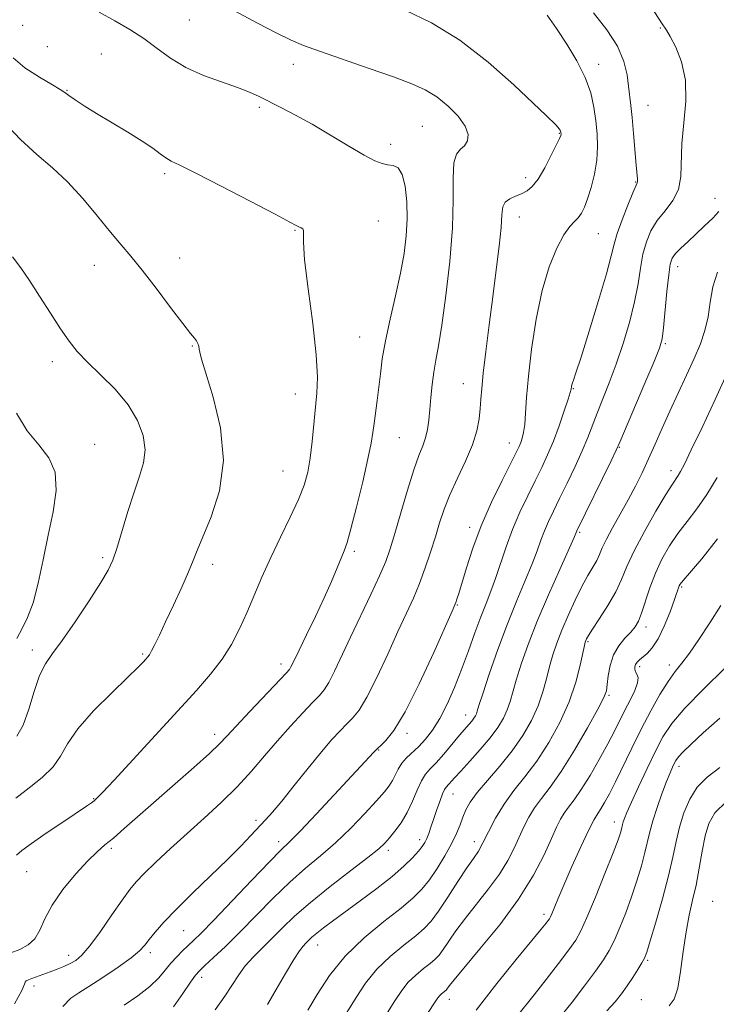
# Model space of a CAD drawing. Extents: x 2112300 to 2115200, y 322300 to 325200.
# Drawn here: x 2114684 to 2114835, y 324582 to 324795 of the extents above; entities that cross this region are included whole.
import ezdxf

# ---------------------------------------------------------------- set-up
doc = ezdxf.new("R2010")
doc.units = 0
doc.header["$MEASUREMENT"] = 0
for name, color, linetype, lineweight in [('DTM SPOT ELEVATION', 2, 'Continuous', 13), ('INDEX CONTOUR', 41, 'Continuous', 13), ('INTERMEDIATE CONTOUR', 44, 'Continuous', 0)]:
    doc.layers.add(name, color=color, linetype=linetype, lineweight=lineweight)

msp = doc.modelspace()

# ---------------------------------------------------------------- linework, layer by layer
at = {"layer": 'DTM SPOT ELEVATION'}
for p in [(2114720.92, 324795.25, 1068.9), (2114684.82, 324794.13, 1071.6), (2114822.99, 324793.54, 1060.1), (2114690.16, 324789.46, 1070.2), (2114701.87, 324787.87, 1071.1), (2114743.44, 324785.66, 1068.6), (2114809.66, 324785.67, 1063.4), (2114694.42, 324780.02, 1071.9), (2114736.11, 324776.33, 1070.3), (2114820.3, 324776.78, 1061.1), (2114771.43, 324772.21, 1069.1), (2114801.09, 324770.7, 1066.1), (2114764.58, 324768.32, 1069.5), (2114715.56, 324761.98, 1072.3), (2114793.79, 324761.1, 1066.5), (2114817.63, 324760.16, 1062.1), (2114834.86, 324756.6, 1058.7), (2114792.44, 324752.6, 1065.3), (2114761.9, 324751.73, 1071.3), (2114743.86, 324749.66, 1072.1), (2114809.58, 324748.95, 1063.1), (2114718.85, 324743.7, 1073.3), (2114700.32, 324742.1, 1074.7), (2114826.76, 324741.82, 1057.4), (2114757.85, 324726.56, 1070.9), (2114721.55, 324724.64, 1074.1), (2114824.08, 324725.12, 1057.8), (2114691.24, 324721.26, 1076.5), (2114780.31, 324716.45, 1066.8), (2114743.91, 324714.24, 1072.7), (2114804.17, 324715.42, 1061.9), (2114700.4, 324703.3, 1077.3), (2114766.41, 324704.76, 1069.1), (2114790.28, 324703.64, 1064.7), (2114814.12, 324702.67, 1057.9), (2114741.22, 324697.53, 1072.9), (2114825.35, 324697.62, 1054.5), (2114781.68, 324685.35, 1064.5), (2114805.5, 324684.29, 1057.8), (2114756.7, 324680.11, 1069.7), (2114702.17, 324678.75, 1076.3), (2114725.99, 324677.31, 1073.5), (2114827.65, 324672.44, 1049.8), (2114778.99, 324668.51, 1063.9), (2114819.89, 324663.75, 1051.5), (2114807.34, 324660.59, 1053.8), (2114686.93, 324658.76, 1076.5), (2114710.82, 324657.89, 1074.2), (2114740.81, 324655.74, 1070.5), (2114818.51, 324655.18, 1049.6), (2114824.95, 324655.54, 1048.5), (2114811.89, 324648.95, 1051.8), (2114780.79, 324644.66, 1060.7), (2114726.44, 324640.5, 1070.5), (2114768.12, 324640.74, 1063.6), (2114761.94, 324637.1, 1063.9), (2114827.04, 324633.55, 1043.5), (2114700.17, 324626.53, 1072.1), (2114778.04, 324627.55, 1057.2), (2114735.41, 324621.86, 1066.4), (2114813.07, 324621.47, 1046.6), (2114770.87, 324617.67, 1058.5), (2114704.06, 324615.77, 1069.7), (2114740.26, 324617.22, 1064.5), (2114782.72, 324617.21, 1054.6), (2114764.05, 324615.39, 1059.6), (2114685.66, 324610.71, 1071.1), (2114834.31, 324604.29, 1038.7), (2114797.81, 324601.46, 1048.4), (2114719.67, 324597.99, 1065.1), (2114748.75, 324594.88, 1057.3), (2114694.78, 324592.63, 1068.6), (2114712.49, 324593.2, 1065.6), (2114820.26, 324591.52, 1041.8), (2114723.61, 324587.85, 1061.5), (2114687.29, 324585.99, 1067.5), (2114777.27, 324583.08, 1049.4), (2114818.89, 324583.04, 1040.9)]:
    msp.add_point(p, dxfattribs=at)
at = {"layer": 'INDEX CONTOUR', "flags": 128}
for points, elevation in [([(2114726.538, 324580.831), (2114728.59, 324583.777), (2114731.626, 324588.403), (2114733.067, 324590.334), (2114734.767, 324592.229), (2114736.709, 324594.174), (2114738.815, 324596.241), (2114741.076, 324598.505), (2114743.754, 324601.08), (2114747.176, 324604.088), (2114751.466, 324607.533), (2114755.923, 324610.962), (2114759.642, 324613.804), (2114761.976, 324615.672), (2114763.318, 324616.909), (2114764.319, 324618.041), (2114765.493, 324619.5), (2114766.815, 324621.344), (2114768.121, 324623.537), (2114769.281, 324625.99), (2114770.301, 324628.404), (2114771.224, 324630.425), (2114772.107, 324631.842), (2114773.106, 324632.989), (2114774.392, 324634.345), (2114776.057, 324636.228), (2114779.508, 324640.297), (2114781.583, 324642.678), (2114782.174, 324643.378), (2114782.605, 324643.965), (2114782.917, 324644.486), (2114783.137, 324644.962), (2114783.327, 324645.524), (2114783.704, 324646.732), (2114784.518, 324649.259), (2114785.938, 324653.515), (2114787.802, 324658.873), (2114789.862, 324664.447), (2114791.889, 324669.493), (2114793.725, 324673.828), (2114795.229, 324677.414), (2114796.316, 324680.26), (2114797.133, 324682.569), (2114797.883, 324684.602), (2114798.748, 324686.609), (2114799.82, 324688.848), (2114801.171, 324691.574), (2114802.815, 324694.922), (2114804.544, 324698.539), (2114806.096, 324701.949), (2114807.289, 324704.825), (2114809.29, 324710.057), (2114811.919, 324716.648), (2114813.424, 324720.673), (2114814.936, 324725.141), (2114816.32, 324729.759), (2114817.427, 324734.172), (2114818.173, 324738.097), (2114818.708, 324741.531), (2114819.244, 324744.544), (2114819.97, 324747.208), (2114820.979, 324749.604), (2114822.339, 324751.816), (2114824.035, 324753.942), (2114825.72, 324756.134), (2114826.963, 324758.557), (2114827.477, 324761.365), (2114827.669, 324768.535), (2114828.087, 324772.993), (2114828.502, 324777.696), (2114828.449, 324782.218), (2114827.621, 324786.181), (2114826.349, 324789.393), (2114825.122, 324791.707), (2114824.32, 324793.061), (2114823.887, 324793.718), (2114823.654, 324794.028), (2114823.399, 324794.403), (2114818.118, 324802.684)], 1060), ([(2114682.24, 324593.157), (2114684.181, 324593.908), (2114685.983, 324594.858), (2114687.458, 324596.198), (2114688.536, 324598.086), (2114689.607, 324600.531), (2114691.172, 324603.505), (2114693.555, 324606.895), (2114696.346, 324610.267), (2114698.953, 324613.102), (2114700.958, 324615.06), (2114702.646, 324616.518), (2114704.476, 324618.032), (2114706.839, 324620.062), (2114721.879, 324633.313), (2114725.286, 324636.366), (2114727.472, 324638.422), (2114729.091, 324640.098), (2114731.077, 324642.254), (2114734.054, 324645.449), (2114741.903, 324653.767), (2114742.61, 324654.545), (2114742.878, 324654.941), (2114743.158, 324655.499), (2114744.722, 324658.742), (2114746.33, 324662.032), (2114748.26, 324666.029), (2114750.157, 324670.08), (2114751.73, 324673.636), (2114752.949, 324676.535), (2114754.5, 324680.278), (2114755.117, 324682.042), (2114755.952, 324684.985), (2114757.159, 324689.699), (2114758.499, 324695.216), (2114759.635, 324700.177), (2114760.324, 324703.585), (2114760.691, 324705.883), (2114760.952, 324707.871), (2114761.654, 324712.852), (2114762.014, 324715.685), (2114762.336, 324718.614), (2114762.746, 324721.87), (2114763.412, 324725.76), (2114764.427, 324730.452), (2114765.607, 324735.522), (2114766.694, 324740.402), (2114767.482, 324744.672), (2114767.952, 324748.492), (2114768.137, 324752.174), (2114768.059, 324755.891), (2114767.712, 324759.275), (2114767.08, 324761.826), (2114766.168, 324763.205), (2114765.073, 324763.734), (2114763.911, 324763.902), (2114762.713, 324764.155), (2114761.156, 324764.773), (2114758.834, 324765.994), (2114755.497, 324767.946), (2114751.543, 324770.314), (2114747.524, 324772.669), (2114743.908, 324774.668), (2114740.797, 324776.291), (2114736.07, 324778.679), (2114733.951, 324779.651), (2114731.335, 324780.667), (2114727.885, 324781.854), (2114723.976, 324783.276), (2114720.166, 324784.981), (2114716.867, 324786.979), (2114713.933, 324789.125), (2114711.072, 324791.236), (2114708.048, 324793.186), (2114704.822, 324795.053), (2114701.407, 324796.969)], 1070), ([(2114771.994, 324579.143), (2114774.815, 324583.409), (2114775.219, 324583.933), (2114775.594, 324584.294), (2114776.564, 324585.084), (2114776.756, 324585.293), (2114777.325, 324586.08), (2114778.292, 324587.306), (2114780.393, 324589.826), (2114783.917, 324593.992), (2114788.186, 324599.244), (2114792.289, 324604.796), (2114795.491, 324609.956), (2114797.799, 324614.409), (2114799.406, 324617.93), (2114800.51, 324620.4), (2114801.34, 324622.097), (2114802.132, 324623.4), (2114803.095, 324624.682), (2114804.322, 324626.279), (2114805.88, 324628.518), (2114807.774, 324631.58), (2114809.779, 324635.06), (2114811.609, 324638.404), (2114813.059, 324641.194), (2114815.336, 324645.737), (2114816.468, 324647.926), (2114817.466, 324649.97), (2114818.089, 324651.639), (2114818.183, 324652.779), (2114817.932, 324653.52), (2114817.615, 324654.071), (2114817.452, 324654.602), (2114817.471, 324655.129), (2114817.649, 324655.635), (2114817.972, 324656.116), (2114818.468, 324656.62), (2114820.123, 324657.995), (2114821.262, 324659.217), (2114822.535, 324661.164), (2114823.869, 324663.955), (2114825.107, 324667.034), (2114826.077, 324669.675), (2114827.112, 324672.646), (2114827.322, 324673.044), (2114827.955, 324673.857), (2114832.001, 324678.539), (2114835.424, 324682.818)], 1050), ([(2114824.934, 324581.676), (2114826.033, 324583.149), (2114826.767, 324585.484), (2114827.375, 324589.085), (2114827.953, 324593.411), (2114828.566, 324597.681), (2114829.258, 324601.318), (2114829.997, 324604.56), (2114830.734, 324607.849), (2114831.428, 324611.481), (2114832.09, 324615.175), (2114832.741, 324618.504), (2114833.495, 324621.187), (2114834.844, 324623.516), (2114837.371, 324625.929)], 1040)]:
    msp.add_lwpolyline(points, dxfattribs=dict(at, elevation=elevation))
at = {"layer": 'INTERMEDIATE CONTOUR', "flags": 128}
for points, elevation in [([(2114683.064, 324582.131), (2114684.627, 324585.006), (2114685.205, 324586.331), (2114685.369, 324586.823), (2114685.603, 324587.095), (2114686.062, 324587.331), (2114686.816, 324587.616), (2114690.747, 324589.04), (2114692.28, 324589.611), (2114693.767, 324590.203), (2114695.128, 324590.816), (2114696.347, 324591.52), (2114697.663, 324592.67), (2114699.381, 324594.696), (2114701.67, 324597.81), (2114704.173, 324601.391), (2114706.395, 324604.598), (2114708.02, 324606.846), (2114709.428, 324608.545), (2114711.18, 324610.353), (2114713.698, 324612.779), (2114716.865, 324615.74), (2114720.43, 324618.994), (2114724.152, 324622.341), (2114727.834, 324625.721), (2114731.289, 324629.109), (2114734.391, 324632.482), (2114737.252, 324635.822), (2114740.045, 324639.11), (2114742.866, 324642.289), (2114745.497, 324645.133), (2114747.641, 324647.372), (2114749.113, 324648.887), (2114750.163, 324650.142), (2114751.151, 324651.746), (2114752.38, 324654.192), (2114755.838, 324661.554), (2114760.289, 324670.824), (2114762.179, 324674.873), (2114763.487, 324677.952), (2114764.459, 324680.702), (2114765.46, 324684.02), (2114766.756, 324688.487), (2114768.21, 324693.413), (2114769.582, 324697.796), (2114770.681, 324700.894), (2114771.507, 324703.015), (2114772.105, 324704.732), (2114772.523, 324706.531), (2114772.821, 324708.56), (2114773.059, 324710.882), (2114773.29, 324713.512), (2114773.559, 324716.28), (2114773.901, 324718.974), (2114774.35, 324721.553), (2114774.933, 324724.675), (2114775.673, 324729.175), (2114776.552, 324735.55), (2114777.387, 324742.954), (2114777.951, 324750.204), (2114778.109, 324756.307), (2114778.105, 324761.025), (2114778.272, 324764.309), (2114778.851, 324766.219), (2114779.695, 324767.258), (2114780.563, 324768.038), (2114781.207, 324769.071), (2114781.357, 324770.474), (2114780.741, 324772.265), (2114779.194, 324774.404), (2114776.998, 324776.626), (2114774.549, 324778.608), (2114772.076, 324780.14), (2114769.155, 324781.463), (2114765.197, 324782.934), (2114759.906, 324784.785), (2114749.158, 324788.505), (2114745.674, 324789.772), (2114742.973, 324790.908), (2114739.928, 324792.397), (2114735.713, 324794.581), (2114730.691, 324797.228)], 1068), ([(2114693.526, 324581.529), (2114695.265, 324583.309), (2114696.97, 324584.518), (2114699.172, 324585.848), (2114702.186, 324587.786), (2114705.479, 324590.033), (2114708.302, 324592.088), (2114710.122, 324593.6), (2114711.255, 324594.791), (2114712.236, 324596.033), (2114713.541, 324597.654), (2114715.432, 324599.815), (2114718.116, 324602.632), (2114721.661, 324606.121), (2114729.219, 324613.402), (2114732.106, 324616.29), (2114734.296, 324618.574), (2114737.423, 324621.94), (2114738.947, 324623.659), (2114740.949, 324626.043), (2114743.662, 324629.387), (2114746.712, 324633.172), (2114749.575, 324636.676), (2114751.845, 324639.34), (2114753.595, 324641.264), (2114755.022, 324642.71), (2114756.324, 324644.008), (2114757.717, 324645.739), (2114759.424, 324648.551), (2114761.573, 324652.826), (2114763.927, 324657.875), (2114766.151, 324662.742), (2114767.993, 324666.714), (2114769.509, 324670.034), (2114770.832, 324673.188), (2114772.07, 324676.542), (2114773.22, 324679.984), (2114774.253, 324683.291), (2114775.177, 324686.317), (2114776.163, 324689.265), (2114777.417, 324692.421), (2114779.054, 324695.967), (2114780.8, 324699.669), (2114782.286, 324703.189), (2114783.237, 324706.254), (2114783.741, 324708.865), (2114783.978, 324711.089), (2114784.117, 324713.09), (2114784.29, 324715.421), (2114784.618, 324718.738), (2114785.183, 324723.476), (2114785.913, 324729.206), (2114786.7, 324735.283), (2114787.44, 324741.107), (2114788.055, 324746.248), (2114788.476, 324750.323), (2114788.686, 324753.077), (2114788.902, 324754.776), (2114789.397, 324755.818), (2114790.357, 324756.547), (2114791.618, 324757.115), (2114792.932, 324757.626), (2114794.116, 324758.218), (2114795.257, 324759.171), (2114796.508, 324760.798), (2114797.951, 324763.244), (2114799.381, 324765.972), (2114800.518, 324768.274), (2114801.162, 324769.625), (2114801.42, 324770.216), (2114801.477, 324770.424), (2114801.486, 324770.56), (2114801.468, 324770.83), (2114801.446, 324770.973), (2114801.396, 324771.147), (2114801.294, 324771.377), (2114801.114, 324771.683), (2114800.823, 324772.074), (2114800.383, 324772.554), (2114798.242, 324774.544), (2114791.239, 324781.208), (2114785.72, 324786.125), (2114779.582, 324790.864), (2114773.402, 324794.626), (2114767.722, 324797.385)], 1066), ([(2114717.478, 324581.433), (2114719.494, 324584.324), (2114721.16, 324586.769), (2114722.245, 324588.282), (2114723.116, 324589.275), (2114724.289, 324590.382), (2114726.171, 324592.122), (2114728.74, 324594.554), (2114731.863, 324597.623), (2114739.1, 324604.968), (2114742.743, 324608.482), (2114746.141, 324611.474), (2114749.381, 324614.193), (2114752.612, 324617.019), (2114755.902, 324620.192), (2114758.981, 324623.376), (2114761.495, 324626.096), (2114763.196, 324628.016), (2114764.256, 324629.36), (2114764.951, 324630.492), (2114766.158, 324632.971), (2114766.951, 324634.212), (2114768.006, 324635.37), (2114770.669, 324637.844), (2114772.127, 324639.419), (2114773.631, 324641.393), (2114775.183, 324643.9), (2114776.777, 324647.021), (2114778.378, 324650.631), (2114779.946, 324654.553), (2114781.438, 324658.595), (2114782.831, 324662.495), (2114784.1, 324665.976), (2114785.234, 324668.877), (2114786.284, 324671.504), (2114787.314, 324674.279), (2114789.579, 324681.122), (2114790.959, 324684.884), (2114792.56, 324688.614), (2114794.254, 324692.167), (2114795.876, 324695.414), (2114797.301, 324698.298), (2114798.584, 324701.06), (2114799.816, 324704.014), (2114801.052, 324707.325), (2114802.174, 324710.554), (2114803.021, 324713.116), (2114803.484, 324714.592), (2114803.662, 324715.255), (2114803.741, 324715.834), (2114803.81, 324716.191), (2114803.934, 324716.618), (2114804.167, 324717.26), (2114804.714, 324718.84), (2114805.816, 324722.229), (2114807.584, 324727.863), (2114809.599, 324734.459), (2114811.312, 324740.301), (2114812.342, 324744.15), (2114812.974, 324746.673), (2114813.666, 324749.012), (2114814.738, 324751.992), (2114815.982, 324755.169), (2114817.055, 324757.785), (2114817.977, 324759.961), (2114818.045, 324760.302), (2114818.025, 324760.792), (2114817.761, 324763.838), (2114817.207, 324770.68), (2114816.9, 324774.137), (2114816.625, 324776.777), (2114816.117, 324780.955), (2114815.798, 324783.402), (2114815.113, 324786.283), (2114813.711, 324789.565), (2114811.392, 324793.17), (2114808.552, 324796.83)], 1062), ([(2114706.816, 324581.829), (2114709.739, 324583.842), (2114712.351, 324585.856), (2114714.294, 324587.711), (2114715.73, 324589.39), (2114716.957, 324590.916), (2114718.208, 324592.306), (2114719.475, 324593.569), (2114721.87, 324595.818), (2114723.499, 324597.421), (2114726.135, 324600.128), (2114734.492, 324608.898), (2114738.309, 324612.877), (2114740.795, 324615.391), (2114742.662, 324617.236), (2114744.988, 324619.598), (2114748.501, 324623.291), (2114760.951, 324636.607), (2114761.489, 324637.232), (2114761.777, 324637.5), (2114762.403, 324638.048), (2114763.534, 324639.128), (2114765.27, 324641.335), (2114767.696, 324645.356), (2114770.767, 324651.46), (2114773.919, 324658.254), (2114777.903, 324667.162), (2114778.5, 324668.526), (2114778.712, 324669.079), (2114778.934, 324669.758), (2114779.322, 324671.022), (2114780.962, 324676.544), (2114782.352, 324680.811), (2114784.182, 324685.68), (2114786.415, 324690.771), (2114788.694, 324695.505), (2114791.76, 324701.587), (2114792.39, 324702.888), (2114792.752, 324703.737), (2114793.074, 324704.652), (2114793.373, 324705.885), (2114793.615, 324707.624), (2114793.792, 324710.067), (2114794.013, 324713.462), (2114794.409, 324718.068), (2114795.092, 324723.959), (2114796.08, 324730.442), (2114797.369, 324736.64), (2114798.92, 324741.823), (2114800.565, 324745.848), (2114802.1, 324748.721), (2114803.366, 324750.517), (2114804.38, 324751.606), (2114805.2, 324752.43), (2114805.892, 324753.387), (2114806.536, 324754.697), (2114807.217, 324756.538), (2114807.98, 324759.011), (2114808.701, 324761.896), (2114809.214, 324764.899), (2114809.398, 324767.789), (2114809.304, 324770.598), (2114809.027, 324773.421), (2114808.613, 324776.35), (2114807.911, 324779.458), (2114806.719, 324782.807), (2114804.921, 324786.408), (2114802.746, 324790.036), (2114800.506, 324793.409), (2114798.475, 324796.289)], 1064), ([(2114683.503, 324614.3), (2114684.667, 324615.318), (2114686.742, 324616.863), (2114689.922, 324619.065), (2114693.528, 324621.496), (2114698.646, 324624.925), (2114699.712, 324625.663), (2114700.31, 324626.113), (2114700.923, 324626.648), (2114702.148, 324627.893), (2114704.615, 324630.541), (2114722.451, 324650.028), (2114725.556, 324653.565), (2114728.019, 324656.754), (2114730.047, 324659.97), (2114731.792, 324663.323), (2114733.395, 324666.854), (2114736.677, 324674.579), (2114738.571, 324678.803), (2114740.699, 324683.222), (2114742.816, 324687.531), (2114744.599, 324691.363), (2114745.819, 324694.499), (2114746.587, 324697.315), (2114747.1, 324700.333), (2114747.527, 324703.91), (2114748.598, 324714.422), (2114748.718, 324717.869), (2114748.439, 324722.709), (2114747.665, 324729.525), (2114746.694, 324736.994), (2114745.925, 324743.315), (2114745.641, 324747.143), (2114745.659, 324748.942), (2114745.69, 324749.631), (2114745.505, 324749.988), (2114745.139, 324750.229), (2114744.695, 324750.429), (2114744.114, 324750.723), (2114742.677, 324751.493), (2114739.503, 324753.179), (2114734.141, 324755.999), (2114727.855, 324759.275), (2114722.339, 324762.098), (2114718.86, 324763.808), (2114716.976, 324764.715), (2114715.82, 324765.375), (2114714.618, 324766.252), (2114713.006, 324767.464), (2114710.715, 324769.039), (2114707.613, 324770.96), (2114700.821, 324774.989), (2114698.155, 324776.648), (2114696.174, 324777.954), (2114694.822, 324778.91), (2114693.94, 324779.57), (2114692.972, 324780.233), (2114691.263, 324781.256), (2114688.439, 324782.885), (2114685.249, 324784.927), (2114682.725, 324787.081)], 1072), ([(2114683.323, 324626.665), (2114686.218, 324628.908), (2114689.056, 324631.158), (2114691.4, 324633.433), (2114693.022, 324635.792), (2114694.527, 324638.454), (2114696.736, 324641.677), (2114700.164, 324645.554), (2114704.106, 324649.517), (2114707.557, 324652.835), (2114709.752, 324654.965), (2114710.908, 324656.131), (2114711.484, 324656.746), (2114711.882, 324657.194), (2114712.271, 324657.731), (2114712.764, 324658.581), (2114713.465, 324659.953), (2114714.453, 324661.998), (2114715.799, 324664.85), (2114717.504, 324668.498), (2114719.284, 324672.368), (2114720.787, 324675.739), (2114721.797, 324678.173), (2114722.664, 324680.353), (2114725.691, 324687.587), (2114727.463, 324693.24), (2114728.312, 324699.833), (2114727.654, 324706.895), (2114726.082, 324713.529), (2114724.486, 324718.732), (2114723.557, 324721.808), (2114723.188, 324723.28), (2114723.074, 324723.977), (2114722.959, 324724.58), (2114722.775, 324725.187), (2114722.504, 324725.747), (2114722.07, 324726.317), (2114721.188, 324727.368), (2114719.517, 324729.48), (2114716.876, 324732.976), (2114713.734, 324737.161), (2114710.72, 324741.087), (2114708.28, 324744.081), (2114706.14, 324746.584), (2114703.842, 324749.312), (2114701.045, 324752.768), (2114697.87, 324756.592), (2114694.553, 324760.215), (2114691.266, 324763.257), (2114687.92, 324766.116), (2114684.365, 324769.384), (2114680.549, 324773.411)], 1074), ([(2114737.878, 324581.961), (2114739.754, 324585.179), (2114741.787, 324588.702), (2114743.568, 324591.712), (2114744.794, 324593.602), (2114745.587, 324594.623), (2114746.174, 324595.233), (2114746.768, 324595.825), (2114747.514, 324596.531), (2114748.541, 324597.415), (2114749.98, 324598.548), (2114751.96, 324600.032), (2114757.956, 324604.419), (2114761.553, 324607.102), (2114764.854, 324609.696), (2114767.424, 324611.93), (2114769.281, 324613.752), (2114770.567, 324615.168), (2114771.417, 324616.218), (2114771.979, 324617.074), (2114772.401, 324617.947), (2114772.813, 324619.018), (2114773.277, 324620.362), (2114773.836, 324622.03), (2114774.508, 324624.001), (2114775.206, 324625.973), (2114775.816, 324627.572), (2114776.263, 324628.539), (2114776.62, 324629.074), (2114778.371, 324631.038), (2114779.742, 324632.544), (2114781.723, 324634.683), (2114783.994, 324637.191), (2114786.13, 324639.718), (2114787.792, 324641.979), (2114788.996, 324643.989), (2114789.842, 324645.826), (2114790.45, 324647.615), (2114791.749, 324652.236), (2114792.834, 324655.664), (2114794.347, 324659.944), (2114796.336, 324665.033), (2114798.755, 324670.735), (2114801.193, 324676.23), (2114804.244, 324683), (2114804.937, 324684.604), (2114812.335, 324699.763), (2114813.436, 324702.051), (2114814.235, 324703.834), (2114819.651, 324716.558), (2114821.64, 324721.266), (2114822.821, 324724.196), (2114823.386, 324726.186), (2114823.699, 324728.549), (2114824.446, 324736.408), (2114824.821, 324740.077), (2114825.154, 324742.38), (2114825.586, 324743.682), (2114826.305, 324744.643), (2114827.448, 324745.806), (2114828.956, 324747.237), (2114830.721, 324748.879), (2114832.605, 324750.653), (2114834.355, 324752.353), (2114835.691, 324753.751)], 1058), ([(2114683.522, 324640.131), (2114684.893, 324642.508), (2114686.132, 324645.916), (2114687.314, 324649.778), (2114688.485, 324653.254), (2114689.727, 324655.794), (2114691.271, 324658.023), (2114693.389, 324660.858), (2114696.198, 324664.892), (2114699.2, 324669.412), (2114701.745, 324673.374), (2114703.372, 324676.082), (2114704.376, 324678.206), (2114705.241, 324680.76), (2114707.641, 324688.792), (2114708.967, 324692.971), (2114710.159, 324696.398), (2114711.017, 324699.304), (2114711.331, 324702.126), (2114710.921, 324705.208), (2114709.713, 324708.512), (2114707.664, 324711.906), (2114704.833, 324715.252), (2114701.696, 324718.388), (2114698.829, 324721.146), (2114696.641, 324723.466), (2114694.858, 324725.717), (2114693.035, 324728.375), (2114690.853, 324731.743), (2114688.496, 324735.414), (2114686.275, 324738.811), (2114684.394, 324741.537), (2114682.636, 324743.937)], 1076), ([(2114746.629, 324580.745), (2114748.616, 324584.149), (2114751.281, 324588.217), (2114754.704, 324592.458), (2114758.838, 324596.436), (2114763.111, 324599.947), (2114766.822, 324602.842), (2114769.471, 324605.072), (2114771.349, 324606.98), (2114772.949, 324609.005), (2114774.644, 324611.461), (2114776.329, 324614.149), (2114777.782, 324616.741), (2114778.842, 324618.98), (2114779.6, 324620.888), (2114780.212, 324622.558), (2114780.853, 324624.111), (2114781.786, 324625.788), (2114783.295, 324627.859), (2114785.545, 324630.513), (2114788.225, 324633.607), (2114790.903, 324636.918), (2114793.222, 324640.25), (2114795.104, 324643.524), (2114796.547, 324646.69), (2114797.574, 324649.707), (2114798.327, 324652.552), (2114798.98, 324655.214), (2114799.687, 324657.719), (2114800.547, 324660.259), (2114801.644, 324663.066), (2114803.016, 324666.267), (2114804.532, 324669.561), (2114806.015, 324672.539), (2114807.315, 324674.892), (2114808.386, 324676.704), (2114809.21, 324678.156), (2114809.814, 324679.452), (2114810.424, 324680.879), (2114811.312, 324682.746), (2114812.666, 324685.259), (2114814.322, 324688.209), (2114816.031, 324691.286), (2114817.598, 324694.254), (2114819.044, 324697.173), (2114820.447, 324700.179), (2114821.88, 324703.385), (2114823.402, 324706.827), (2114825.065, 324710.52), (2114826.883, 324714.432), (2114828.709, 324718.335), (2114830.356, 324721.956), (2114831.675, 324725.117), (2114832.658, 324728.016), (2114833.335, 324730.956), (2114833.795, 324734.143), (2114834.353, 324737.44), (2114835.384, 324740.618)], 1056), ([(2114755.084, 324580.211), (2114757.053, 324583.457), (2114759.125, 324586.613), (2114761.542, 324589.616), (2114764.424, 324592.389), (2114767.401, 324594.836), (2114769.988, 324596.853), (2114771.859, 324598.447), (2114773.34, 324600.048), (2114774.923, 324602.197), (2114776.947, 324605.221), (2114779.145, 324608.588), (2114781.097, 324611.557), (2114782.507, 324613.615), (2114783.563, 324615.194), (2114784.571, 324616.955), (2114785.793, 324619.392), (2114787.303, 324622.315), (2114789.128, 324625.364), (2114791.275, 324628.292), (2114793.671, 324631.298), (2114796.222, 324634.693), (2114798.812, 324638.69), (2114801.234, 324643.08), (2114803.251, 324647.555), (2114804.697, 324651.798), (2114805.639, 324655.462), (2114806.535, 324659.763), (2114806.709, 324660.489), (2114806.822, 324660.815), (2114806.988, 324661.166), (2114807.412, 324661.884), (2114808.325, 324663.292), (2114809.846, 324665.579), (2114811.658, 324668.415), (2114813.331, 324671.34), (2114814.59, 324674.047), (2114815.758, 324676.857), (2114817.31, 324680.248), (2114819.543, 324684.466), (2114822.043, 324688.841), (2114824.215, 324692.47), (2114825.619, 324694.7), (2114826.899, 324696.588), (2114827.396, 324697.438), (2114828.226, 324699.063), (2114829.717, 324702.107), (2114832.064, 324706.962), (2114834.913, 324713.007), (2114837.778, 324719.368)], 1054), ([(2114683.517, 324661.247), (2114684.684, 324663.412), (2114685.892, 324665.808), (2114687.075, 324668.969), (2114688.188, 324673.253), (2114689.26, 324678.315), (2114690.342, 324683.633), (2114691.397, 324688.735), (2114692.051, 324693.353), (2114691.842, 324697.269), (2114690.472, 324700.398), (2114688.292, 324703.203), (2114685.815, 324706.282), (2114683.46, 324710.061)], 1078), ([(2114763.539, 324579.678), (2114765.49, 324582.765), (2114766.97, 324585.013), (2114768.38, 324586.773), (2114770.009, 324588.342), (2114771.692, 324589.724), (2114773.154, 324590.866), (2114774.212, 324591.765), (2114775.049, 324592.672), (2114775.943, 324593.885), (2114777.136, 324595.65), (2114778.718, 324597.947), (2114780.745, 324600.691), (2114785.786, 324607.017), (2114788.128, 324610.193), (2114789.948, 324613.134), (2114791.327, 324615.817), (2114793.437, 324620.485), (2114794.479, 324622.555), (2114795.698, 324624.536), (2114797.223, 324626.565), (2114799.144, 324629.05), (2114801.541, 324632.471), (2114804.386, 324637.04), (2114807.222, 324641.913), (2114809.484, 324645.98), (2114810.77, 324648.465), (2114811.313, 324649.928), (2114811.51, 324651.263), (2114811.715, 324653.153), (2114812.114, 324655.429), (2114812.851, 324657.71), (2114813.998, 324659.687), (2114815.34, 324661.323), (2114816.587, 324662.651), (2114817.528, 324663.763), (2114818.258, 324664.988), (2114818.952, 324666.714), (2114820.738, 324672.22), (2114821.926, 324675.4), (2114823.348, 324678.445), (2114824.988, 324681.31), (2114826.819, 324684.015), (2114828.81, 324686.62), (2114830.917, 324689.346), (2114833.095, 324692.458), (2114835.301, 324696.137)], 1052), ([(2114783.1, 324580.758), (2114787.577, 324586.523), (2114791.785, 324591.722), (2114797.198, 324598.29), (2114798.244, 324599.59), (2114798.703, 324600.188), (2114798.956, 324600.547), (2114799.172, 324600.951), (2114799.47, 324601.636), (2114800.793, 324604.811), (2114802.07, 324607.793), (2114803.837, 324611.829), (2114805.774, 324616.153), (2114807.473, 324619.795), (2114808.639, 324622.061), (2114809.428, 324623.359), (2114810.109, 324624.372), (2114810.919, 324625.698), (2114811.956, 324627.584), (2114813.283, 324630.191), (2114816.834, 324637.526), (2114818.869, 324641.635), (2114820.932, 324645.584), (2114822.909, 324649.113), (2114824.684, 324651.978), (2114826.206, 324654.077), (2114827.668, 324655.899), (2114829.329, 324658.075), (2114831.375, 324661.066), (2114833.699, 324664.653), (2114836.128, 324668.445)], 1048), ([(2114791.85, 324579.264), (2114795.677, 324584.069), (2114798.265, 324587.39), (2114800.929, 324590.862), (2114803.168, 324593.829), (2114804.658, 324595.92), (2114805.774, 324597.89), (2114807.07, 324600.779), (2114808.919, 324605.234), (2114810.985, 324610.347), (2114812.755, 324614.819), (2114813.844, 324617.67), (2114814.373, 324619.181), (2114814.593, 324619.949), (2114814.832, 324620.986), (2114814.981, 324621.534), (2114815.235, 324622.282), (2114815.759, 324623.57), (2114816.738, 324625.788), (2114818.274, 324629.139), (2114820.121, 324633.072), (2114821.946, 324636.851), (2114823.578, 324639.972), (2114825.489, 324642.867), (2114828.313, 324646.199), (2114832.397, 324650.385), (2114836.954, 324654.843)], 1046), ([(2114801.416, 324579.426), (2114803.874, 324582.499), (2114806.562, 324585.987), (2114808.962, 324589.202), (2114810.693, 324591.655), (2114811.944, 324593.694), (2114813.041, 324595.872), (2114814.244, 324598.613), (2114815.524, 324601.822), (2114816.783, 324605.273), (2114817.928, 324608.743), (2114818.906, 324612.017), (2114819.67, 324614.88), (2114820.707, 324619.374), (2114821.35, 324621.748), (2114822.281, 324624.621), (2114823.352, 324627.634), (2114824.348, 324630.276), (2114825.1, 324632.157), (2114825.633, 324633.391), (2114826.021, 324634.21), (2114826.372, 324634.857), (2114826.923, 324635.594), (2114827.948, 324636.69), (2114829.692, 324638.384), (2114832.297, 324640.792), (2114835.883, 324644.003)], 1044), ([(2114811.405, 324580.562), (2114813.199, 324582.523), (2114814.61, 324584.27), (2114815.844, 324585.992), (2114817.051, 324587.811), (2114818.152, 324589.55), (2114819.013, 324590.966), (2114819.57, 324591.993), (2114820.064, 324593.298), (2114820.81, 324595.727), (2114822.011, 324599.816), (2114823.438, 324604.853), (2114824.747, 324609.811), (2114825.691, 324613.903), (2114826.41, 324617.294), (2114827.142, 324620.389), (2114828.093, 324623.483), (2114829.362, 324626.45), (2114831.016, 324629.054), (2114833.141, 324631.193), (2114835.883, 324633.291)], 1042)]:
    msp.add_lwpolyline(points, dxfattribs=dict(at, elevation=elevation))

doc.saveas('drawing.dxf')
